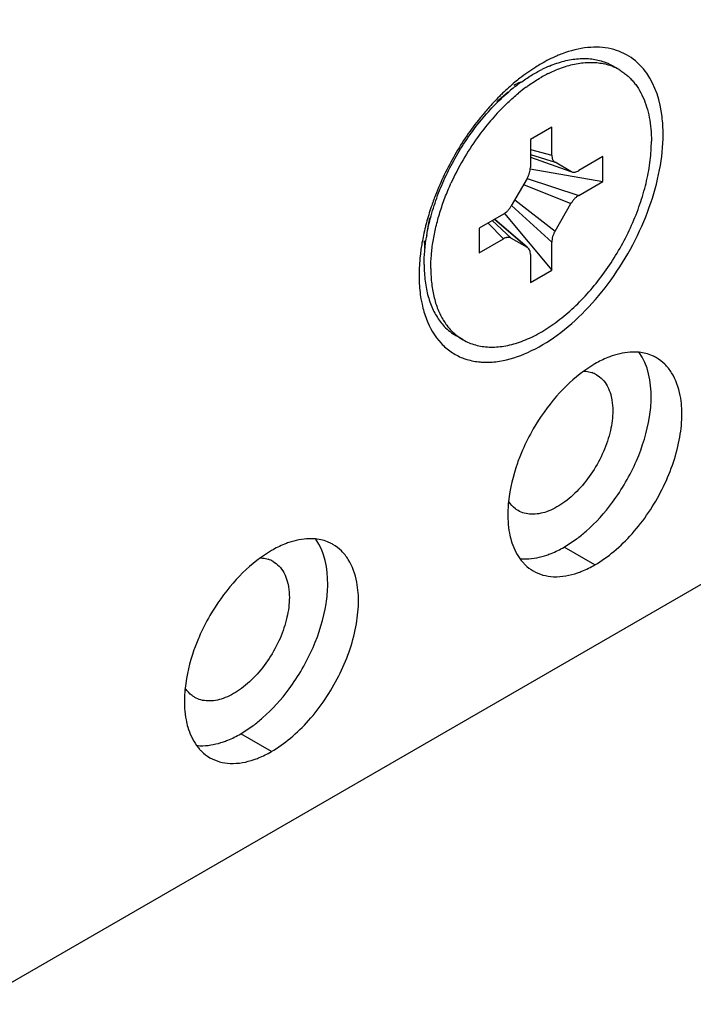
# Model space of a CAD drawing. Units: inches. Extents: x 0 to 34, y 0 to 22.
# Drawn here: x 28 to 28.3, y 10.1 to 10.5 of the extents above; entities that cross this region are included whole.
import ezdxf

# ---------------------------------------------------------------- set-up
doc = ezdxf.new("R2010")
doc.units = ezdxf.units.IN
doc.header["$LTSCALE"] = 1.87
doc.header["$MEASUREMENT"] = 0
doc.layers.get('0').update_dxf_attribs({"linetype": 'CONTINUOUS'})
doc.layers.add('02___PRT_ALL_AXES', color=7, linetype='CONTINUOUS')

msp = doc.modelspace()

# ---------------------------------------------------------------- linework, layer by layer
at = {"color": 3, "linetype": 'CONTINUOUS'}
msp.add_line((27.9752831658, 10.0939252101), (32.8542996426, 12.9108098718), dxfattribs=at)
at = {"color": 7, "linetype": 'CONTINUOUS'}
for p, q in [((28.2427071435, 10.4811859284), (28.2399317527, 10.4827882648)), ((28.1967674627, 10.4718264992), (28.192036271, 10.4678910893)), ((28.2148354698, 10.4573965861), (28.2059549137, 10.4522694252)), ((28.2148354698, 10.4457925232), (28.2148354698, 10.4573965861)), ((28.2059549137, 10.4522694252), (28.2059549137, 10.4406653623)), ((28.2059549137, 10.4480476461), (28.2148354698, 10.4457925232)), ((28.2059549137, 10.4459848008), (28.2161808428, 10.4428187395)), ((28.2059549137, 10.4448967508), (28.2227443076, 10.439029213)), ((28.2059549137, 10.4448687506), (28.2227317898, 10.4389934684)), ((28.2360416252, 10.4451528565), (28.2259923256, 10.4393509253)), ((28.2360416252, 10.4348983576), (28.2360416252, 10.4451528565)), ((28.2059311404, 10.4401276264), (28.2360416252, 10.4348983576)), ((28.2227443076, 10.439029213), (28.2161808428, 10.4428187395)), ((28.2046095406, 10.4361380849), (28.1980460758, 10.4247697674)), ((28.2045805739, 10.4360488749), (28.2259923256, 10.4290964264)), ((28.2031506233, 10.433611152), (28.2227443076, 10.4256676729)), ((28.2259923256, 10.4290964264), (28.2360416252, 10.4348983576)), ((28.1981082885, 10.4248388361), (28.2148354698, 10.409772078)), ((28.1995045782, 10.4272959817), (28.2161808428, 10.4142993554)), ((28.2161808428, 10.4142993554), (28.2227443076, 10.4256676729)), ((28.1632180319, 10.4137158659), (28.1642604822, 10.4197809234)), ((28.1947980579, 10.4213410139), (28.1847487583, 10.4155390827)), ((28.1952510687, 10.4216299434), (28.2148354698, 10.3981680151)), ((28.1847487583, 10.4155390827), (28.1847487583, 10.4052845838)), ((28.1884044938, 10.41764971), (28.1947980579, 10.411086515)), ((28.1901908913, 10.4186810809), (28.1980460758, 10.4114082273)), ((28.1911329685, 10.4192249862), (28.2046095406, 10.4076187008)), ((28.2046342265, 10.4076474021), (28.1911572071, 10.4192389803)), ((28.1980460758, 10.4114082273), (28.2046095406, 10.4076187008)), ((28.1847487583, 10.4052845838), (28.1947980579, 10.411086515)), ((28.2148354698, 10.3981680151), (28.2148354698, 10.409772078)), ((28.2059549137, 10.4046449172), (28.2059549137, 10.3930408542)), ((28.2059549137, 10.3930408542), (28.2148354698, 10.3981680151)), ((28.17808324, 10.3692515119), (28.1753078492, 10.3708538483))]:
    msp.add_line(p, q, dxfattribs=at)
for centre, radius, start, end in [((28.2340982948, 10.4344254568), 0.052341465, 112.7679609562, 116.5066070036), ((28.2290726374, 10.4639655413), 0.021730483, 60.018699244, 70.1305916573), ((28.2314953561, 10.4614109959), 0.0227454638, 68.4763068311, 76.6493411226), ((28.2318569401, 10.4623784048), 0.0217128641, 60.0229513638, 68.4273323166), ((28.2399406694, 10.4268269188), 0.0590770593, 117.5027523604, 120.0077813496), ((28.2383716868, 10.429791435), 0.0557230293, 116.4937453993, 117.4794299723), ((28.2474381118, 10.4130168879), 0.0776161657, 125.9885146845, 129.7704868364), ((28.2500618664, 10.4116242753), 0.0773577406, 126.3847958765, 129.2684283623), ((28.2655242166, 10.3951675748), 0.0999677809, 137.1875434124, 139.6204598453), ((28.2713953324, 10.3903843448), 0.1075422021, 141.99906525, 144.3175439875), ((28.2687661087, 10.3924292044), 0.1042114047, 139.6282920689, 141.9949995878), ((28.2744380051, 10.3882450505), 0.111261363, 144.3366493924, 155.6641842582), ((28.2238290293, 10.440909317), 0.0021705787, 240.0172999618, 250.8178451518), ((28.2423277993, 10.3987732379), 0.0804976968, 170.2465884707, 170.7405463303), ((28.2035128873, 10.4057241616), 0.0021890471, 49.2287144391, 59.9356111832), ((28.220240197, 10.4004238025), 0.0583169834, 179.985777933, 183.4652570175), ((28.2236866442, 10.3988283493), 0.0589880384, 179.9926254043, 182.5039812617), ((28.188956522, 10.388068658), 0.021732736, 231.5781022614, 239.9829220666)]:
    msp.add_arc(centre, radius, start, end, dxfattribs=at)
for points, knots in [([(28.2138421462, 10.4826884592), (28.2158237225, 10.4835180165), (28.2188279958, 10.4845509893), (28.2228773983, 10.4854119082), (28.22578689, 10.4857717373), (28.2286132841, 10.4858564069), (28.2313437693, 10.4856642795), (28.2339648129, 10.4851963832), (28.2356451715, 10.4846968364), (28.2364583387, 10.4844024028)], [0, 0, 0, 0, 0.2777898725, 0.4088038646, 0.5348491741, 0.6563582127, 0.7738951391, 0.8881668412, 1, 1, 1, 1]), ([(28.2018290625, 10.4758188288), (28.2032726871, 10.4768652716), (28.2061693926, 10.4788072755), (28.2092162043, 10.4805064107), (28.2107382462, 10.4812649389)], [0, 0, 0, 0, 0.5118298121, 1, 1, 1, 1]), ([(28.213513637, 10.4796626025), (28.2145323891, 10.4801703101), (28.2165636984, 10.4811048717), (28.2196398123, 10.4822733935), (28.2226742891, 10.4831763073), (28.22565293, 10.4838096049), (28.2285622254, 10.4841693982), (28.2313887592, 10.4842540513), (28.2341188892, 10.4840620191), (28.2358877868, 10.4837461563), (28.2367475134, 10.4835417656)], [0, 0, 0, 0, 0.142137633, 0.2789796198, 0.4105751576, 0.5370918934, 0.6588105042, 0.7761485585, 0.8896508496, 1, 1, 1, 1]), ([(28.2427058389, 10.481186644), (28.2432348662, 10.4808812415), (28.2442699026, 10.4802234549), (28.2457387332, 10.4791048652), (28.2471217687, 10.4778558297), (28.2484156637, 10.4764798893), (28.2496173816, 10.4749803775), (28.2511100457, 10.4727958657), (28.2527273439, 10.4697561984), (28.2542307642, 10.4657296747), (28.2553100798, 10.4613186754), (28.2559560719, 10.4565664038), (28.2560917772, 10.4532846831), (28.2560917772, 10.4516014986)], [0, 0, 0, 0, 0.0539110928, 0.108080174, 0.1627600375, 0.2181907001, 0.2745955348, 0.332179022, 0.4515046565, 0.5773912595, 0.7105702718, 0.8514496752, 1, 1, 1, 1]), ([(28.2041728465, 10.4739012203), (28.2046843615, 10.4742777253), (28.2067018397, 10.4757229055), (28.2087960633, 10.4770618891), (28.2103951917, 10.4779851408)], [0, 0, 0, 0, 0.2559345889, 1, 1, 1, 1]), ([(28.1629936182, 10.4124102067), (28.1634708502, 10.4151867853), (28.1647396027, 10.4208064714), (28.1674499474, 10.4291516445), (28.1709597852, 10.4374510733), (28.175198982, 10.4455386599), (28.1800832631, 10.4532538285), (28.1855157151, 10.4604432477), (28.1913875243, 10.4669633145), (28.1956199875, 10.4708719862), (28.1977859741, 10.472673693)], [0, 0, 0, 0, 0.1191992327, 0.243299744, 0.3707846845, 0.499998259, 0.6292118248, 0.7566970923, 0.8807969652, 1, 1, 1, 1]), ([(28.1921896388, 10.4631057594), (28.1936008426, 10.4646283209), (28.196474786, 10.4675369247), (28.1995418907, 10.470242032), (28.2010979466, 10.4715137951)], [0, 0, 0, 0, 0.5081174258, 1, 1, 1, 1]), ([(28.1780845445, 10.3692507963), (28.178878513, 10.3687924456), (28.1805360072, 10.3679723617), (28.1831786164, 10.3670590248), (28.1859683372, 10.3664642566), (28.1888884461, 10.3661904715), (28.1919227217, 10.3662385786), (28.1950545721, 10.3666068737), (28.198267122, 10.3672931309), (28.2015434324, 10.3682925258), (28.204865986, 10.3695997677), (28.2082173519, 10.371207154), (28.211579567, 10.3731062099), (28.2149348267, 10.3752864029), (28.2182652114, 10.3777361192), (28.2227037066, 10.3813895194), (28.2280658314, 10.3865541219), (28.2340423199, 10.3934984224), (28.2395144434, 10.4011197417), (28.2443651912, 10.4092552029), (28.2484909386, 10.4177308883), (28.2512739162, 10.4249845242), (28.253055944, 10.4308046771), (28.2541518833, 10.4351062138), (28.2550115526, 10.439354442), (28.2556304422, 10.4435269388), (28.2560046844, 10.4476005832), (28.2560917772, 10.4502834126), (28.2560917772, 10.4516014986)], [0, 0, 0, 0, 0.0213262375, 0.042880965, 0.0648805917, 0.0875193825, 0.1109629724, 0.1353434315, 0.1607601769, 0.187278703, 0.2149356404, 0.2437387766, 0.2736728445, 0.3047000508, 0.3367647579, 0.3697946292, 0.4383733951, 0.509640476, 0.5826447476, 0.656355957, 0.7297128474, 0.801669352, 0.8368215836, 0.8712630897, 0.9048873666, 0.9376051632, 0.9693382758, 1, 1, 1, 1]), ([(28.2148354698, 10.4457925232), (28.2148354698, 10.4454633221), (28.2148743474, 10.4449800899), (28.2150226889, 10.444372618), (28.2151735215, 10.4439676941), (28.2153664581, 10.4436056374), (28.2155993062, 10.4432897879), (28.2158696914, 10.4430233572), (28.2160743361, 10.442880233), (28.2161808428, 10.4428187395)], [0, 0, 0, 0, 0.2892418478, 0.4225355822, 0.5485094754, 0.6678726353, 0.7818398038, 0.8919438108, 1, 1, 1, 1]), ([(28.2046095406, 10.4361380849), (28.2048210998, 10.4365045183), (28.2051981603, 10.4372524246), (28.2056234952, 10.4384066212), (28.2058878807, 10.4395466925), (28.2059549137, 10.4403022007), (28.2059549137, 10.4406653623)], [0, 0, 0, 0, 0.2660505017, 0.5253490814, 0.7716504123, 1, 1, 1, 1]), ([(28.2231158369, 10.4388592515), (28.223322508, 10.4387870574), (28.2237761901, 10.4387002245), (28.2244958825, 10.4387493928), (28.2252517719, 10.4389677534), (28.2257447696, 10.4392079996), (28.2259923256, 10.4393509253)], [0, 0, 0, 0, 0.2186985489, 0.454725105, 0.7144335864, 1, 1, 1, 1]), ([(28.1656543918, 10.4101234169), (28.1659777345, 10.4121068138), (28.1667869374, 10.4161156801), (28.1684325639, 10.4221138499), (28.170515203, 10.4281443153), (28.1721690165, 10.4321167138), (28.173062493, 10.4340941601)], [0, 0, 0, 0, 0.2396523751, 0.4872294585, 0.741225199, 1, 1, 1, 1]), ([(28.2259923256, 10.4290964264), (28.2256778215, 10.4289148485), (28.2250570546, 10.4284790465), (28.2242019255, 10.4276800506), (28.2234150372, 10.4267346027), (28.2229558665, 10.4260341057), (28.2227443076, 10.4256676729)], [0, 0, 0, 0, 0.2283484407, 0.474649298, 0.7339482393, 1, 1, 1, 1]), ([(28.1947980579, 10.4213410139), (28.1951125619, 10.4215225918), (28.1957333289, 10.4219583938), (28.1965884579, 10.4227573897), (28.1973753462, 10.4237028376), (28.1978345169, 10.4244033346), (28.1980460758, 10.4247697674)], [0, 0, 0, 0, 0.2283484407, 0.474649298, 0.7339482393, 1, 1, 1, 1]), ([(28.1619232154, 10.4004382781), (28.1619232154, 10.4022846242), (28.1620946337, 10.40606493), (28.1625680325, 10.4098182599), (28.162879001, 10.4117257532)], [0, 0, 0, 0, 0.4885778893, 1, 1, 1, 1]), ([(28.1980460758, 10.4114082273), (28.1979395693, 10.4114697206), (28.1977133015, 10.4115753912), (28.1973473779, 10.4116763441), (28.1969574251, 10.4117200792), (28.1965474115, 10.4117061457), (28.1961213259, 10.4116343151), (28.1955210759, 10.4114590548), (28.1950831508, 10.4112511126), (28.1947980579, 10.411086515)], [0, 0, 0, 0, 0.1080571803, 0.2181616882, 0.3321289593, 0.4514919348, 0.5774654741, 0.7107587972, 1, 1, 1, 1]), ([(28.2161808428, 10.4142993554), (28.2159692836, 10.413932922), (28.2155922231, 10.4131850157), (28.2151668882, 10.4120308191), (28.2149025027, 10.4108907478), (28.2148354698, 10.4101352396), (28.2148354698, 10.409772078)], [0, 0, 0, 0, 0.2660505017, 0.5253490814, 0.7716504123, 1, 1, 1, 1]), ([(28.1646986062, 10.3988359417), (28.1646986062, 10.4006822879), (28.1648700245, 10.4044625936), (28.1653434233, 10.4082159235), (28.1656543918, 10.4101234169)], [0, 0, 0, 0, 0.4885778893, 1, 1, 1, 1]), ([(28.2059549137, 10.4046449172), (28.2059549137, 10.4049307829), (28.2059164736, 10.4054778794), (28.2057276267, 10.4062417125), (28.2054103464, 10.4068895936), (28.2051082907, 10.407239088), (28.2049424251, 10.4073819761)], [0, 0, 0, 0, 0.2855676637, 0.5452766477, 0.7813027427, 1, 1, 1, 1]), ([(28.1620298385, 10.3968989328), (28.1621665634, 10.3946700118), (28.1626905025, 10.3903891089), (28.1640976889, 10.3852818335), (28.1656508914, 10.3816125146), (28.1669911152, 10.3791224321), (28.1685221494, 10.3768539646), (28.169680266, 10.3754801294), (28.1702871022, 10.3748377866)], [0, 0, 0, 0, 0.2789547682, 0.5369346515, 0.6586981273, 0.7760744002, 0.8896153675, 1, 1, 1, 1]), ([(28.1647549282, 10.3962512323), (28.1648456961, 10.3941945167), (28.165237235, 10.3902257634), (28.1663430137, 10.3854476349), (28.167584511, 10.3819509064), (28.1686649062, 10.3795400459), (28.1699072327, 10.3773047298), (28.1708531689, 10.375918219), (28.1713511424, 10.3752601521)], [0, 0, 0, 0, 0.2766565904, 0.5345001325, 0.6567583176, 0.7748411334, 0.8891010923, 1, 1, 1, 1]), ([(28.1702871022, 10.3748377866), (28.1710278672, 10.3740536789), (28.1726090297, 10.3725963126), (28.1743869147, 10.3713856176), (28.1753078654, 10.3708538764)], [0, 0, 0, 0, 0.5035586214, 1, 1, 1, 1]), ([(28.1713511424, 10.3752601521), (28.1719507772, 10.3744677407), (28.1732303492, 10.372969626), (28.1746899945, 10.3716452665), (28.1754507729, 10.3710420155)], [0, 0, 0, 0, 0.5058010537, 1, 1, 1, 1])]:
    msp.add_open_spline(points, degree=3, knots=knots, dxfattribs=at)
at = {"layer": '02___PRT_ALL_AXES', "color": 3, "linetype": 'CONTINUOUS'}
for p, q in [((28.2326689626, 10.3592859278), (28.2280918889, 10.356302326)), ((28.0986727854, 10.2819236606), (28.0940957118, 10.2789400588))]:
    msp.add_line(p, q, dxfattribs=at)
at = {"layer": '02___PRT_ALL_AXES', "color": 7, "linetype": 'CONTINUOUS'}
for p, q in [((28.2199409875, 10.2833510148), (28.2250885206, 10.2867541763)), ((28.2326689626, 10.2760026812), (28.2199409875, 10.2833510148)), ((28.0859448104, 10.2059887476), (28.0910923434, 10.2093919092)), ((28.0986727854, 10.198640414), (28.0859448104, 10.2059887476))]:
    msp.add_line(p, q, dxfattribs=at)
at = {"layer": '02___PRT_ALL_AXES', "color": 3, "linetype": 'CONTINUOUS'}
for centre, radius, start, end in [((28.2551508101, 10.4091090753), 0.086964871, 127.9949745047, 129.7487115731), ((28.2622359664, 10.4009154382), 0.0977987432, 131.9058635511, 133.8892912876), ((28.2585692423, 10.4050073168), 0.0923043535, 129.7521438198, 131.9083880159), ((28.2682178527, 10.3948305414), 0.1063321698, 134.9434046089, 138.6312282335), ((28.2648794574, 10.3981510902), 0.1016236016, 133.8829097539, 134.9336674887), ((28.2728963955, 10.3906464577), 0.1126085658, 138.6068195697, 141.2162717194), ((28.2722845085, 10.3881035042), 0.113358191, 158.7819736391, 161.3833441629), ((28.2660764993, 10.3901902428), 0.1068088524, 161.3810582257, 165.0431443532), ((28.2570076066, 10.3926231818), 0.0974186665, 166.0852834339, 168.1356895554), ((28.2597675134, 10.3919494426), 0.1002596027, 165.083891914, 166.0908421404), ((28.2527861879, 10.3935083689), 0.0931054393, 168.1346901761, 170.1598533029), ((28.2484532053, 10.3942623863), 0.0887073403, 170.1614152161, 171.8905669021), ((28.2278930636, 10.3452912209), 0.0109447992, 60.1820122429, 71.53906463), ((28.2830974228, 10.2885497135), 0.0876645764, 150.0112484993, 156.5276570672), ((28.0938968865, 10.2679289538), 0.0109447992, 60.1820122429, 71.53906463), ((28.2176006389, 10.2901499878), 0.0197505933, 215.8604141272, 220.9654920386), ((28.1491012456, 10.2111874463), 0.0876645764, 150.0112484994, 156.5276570671), ((28.0836044618, 10.2127877206), 0.0197505933, 215.8604141271, 220.9654920385)]:
    msp.add_arc(centre, radius, start, end, dxfattribs=at)
at = {"layer": '02___PRT_ALL_AXES', "color": 7, "linetype": 'CONTINUOUS'}
for centre, radius, start, end in [((28.2225028163, 10.4341802718), 0.0466862239, 116.261695849, 120.0537049548), ((28.2074716722, 10.4102602796), 0.0454728194, 179.9569568717, 183.849908324)]:
    msp.add_arc(centre, radius, start, end, dxfattribs=at)
at = {"layer": '02___PRT_ALL_AXES', "color": 3, "linetype": 'CONTINUOUS'}
for points, knots in [([(28.254179512, 10.4796873367), (28.2524174811, 10.4821936604), (28.2480566346, 10.4866488948), (28.2393037329, 10.4903952096), (28.2292788033, 10.4907827554), (28.222568537, 10.489049039), (28.2191744831, 10.4877804168)], [0, 0, 0, 0, 0.237158, 0.470091456, 0.7195187188, 1, 1, 1, 1]), ([(28.2191744831, 10.4877804168), (28.2184413966, 10.4875064053), (28.2154293969, 10.4862998343), (28.2125267644, 10.4848268071), (28.2103951917, 10.4835961504)], [0, 0, 0, 0, 0.2412562822, 1, 1, 1, 1]), ([(28.2103951917, 10.4835961504), (28.2096519594, 10.4831670476), (28.2066222059, 10.4813402203), (28.2037275193, 10.4792920214), (28.2016159003, 10.4776430248)], [0, 0, 0, 0, 0.2426094339, 1, 1, 1, 1]), ([(28.2609531161, 10.4544081772), (28.2609531161, 10.4568627175), (28.2604799339, 10.4656139576), (28.2578250801, 10.4745018577), (28.254179512, 10.4796873367)], [0, 0, 0, 0, 0.2791388555, 1, 1, 1, 1]), ([(28.1851162295, 10.4611824879), (28.1812399082, 10.4563597573), (28.1742479329, 10.4460875441), (28.1688483447, 10.4348960523), (28.1666108715, 10.4291298603)], [0, 0, 0, 0, 0.500095835, 1, 1, 1, 1]), ([(28.1931039601, 10.3603783929), (28.1971652888, 10.3610163583), (28.2056431619, 10.363793871), (28.2176678018, 10.3710916474), (28.229262721, 10.3813601321), (28.2398033825, 10.3940395521), (28.2487211043, 10.4084361962), (28.2555281103, 10.4237655909), (28.2598336032, 10.4391716894), (28.2609531161, 10.4494835757), (28.2609531161, 10.4544081772)], [0, 0, 0, 0, 0.0998619528, 0.2136430286, 0.3396836866, 0.4743303004, 0.6127921752, 0.7497706738, 0.8803783122, 1, 1, 1, 1]), ([(28.1606328988, 10.4067758186), (28.1605022192, 10.4058579098), (28.1600530084, 10.4022924875), (28.1598372674, 10.3986957223), (28.1598372674, 10.3960292632)], [0, 0, 0, 0, 0.2580026402, 1, 1, 1, 1]), ([(28.1598372674, 10.3960292632), (28.1598372674, 10.3951793526), (28.1599007528, 10.391891147), (28.1602232758, 10.3886056686), (28.1606328988, 10.3862014182)], [0, 0, 0, 0, 0.2584252739, 1, 1, 1, 1]), ([(28.1606328988, 10.3862014182), (28.1607590179, 10.3854611717), (28.1613078528, 10.3826189795), (28.1621165999, 10.3798234496), (28.1628862833, 10.3778224932)], [0, 0, 0, 0, 0.2594010211, 1, 1, 1, 1]), ([(28.1628862833, 10.3778224932), (28.1642879023, 10.3741786853), (28.1672548474, 10.369058613), (28.1729838094, 10.3640984584), (28.1762222095, 10.3623946802), (28.1778989746, 10.3617379816)], [0, 0, 0, 0, 0.5187951494, 0.7607034486, 1, 1, 1, 1]), ([(28.239834693, 10.3625866917), (28.239235609, 10.3623811639), (28.2367691408, 10.3614598502), (28.2343999608, 10.3602853141), (28.2326689626, 10.3592859278)], [0, 0, 0, 0, 0.2406249753, 1, 1, 1, 1]), ([(28.2509627435, 10.3640922036), (28.2500879251, 10.3641820475), (28.2463214893, 10.3643238341), (28.2425598312, 10.3635216052), (28.239834693, 10.3625866917)], [0, 0, 0, 0, 0.233859094, 1, 1, 1, 1]), ([(28.2581685384, 10.3618118452), (28.2576299549, 10.3621231845), (28.2553702731, 10.3632686551), (28.2528608384, 10.3638972692), (28.2509627435, 10.3640922036)], [0, 0, 0, 0, 0.2458709908, 1, 1, 1, 1]), ([(28.1778989746, 10.3617379816), (28.1784645582, 10.3615164729), (28.1808013794, 10.3606995501), (28.1832568158, 10.3602318344), (28.1851162295, 10.3600654954)], [0, 0, 0, 0, 0.245493664, 1, 1, 1, 1]), ([(28.1851162295, 10.3600654954), (28.1857593124, 10.3600079667), (28.1884250177, 10.3598605625), (28.1911056502, 10.3600644925), (28.1931039601, 10.3603783929)], [0, 0, 0, 0, 0.241955951, 1, 1, 1, 1]), ([(28.2680362464, 10.3461868917), (28.2674039624, 10.3494928472), (28.2657684524, 10.3542579649), (28.2618056844, 10.3592562478), (28.2594253734, 10.3610853059), (28.2581685384, 10.3618118452)], [0, 0, 0, 0, 0.5317803967, 0.7706402035, 1, 1, 1, 1]), ([(28.2280918889, 10.356302326), (28.2239337331, 10.3532828042), (28.2161126819, 10.3458996199), (28.2099253944, 10.3371432386), (28.2071690688, 10.332367096)], [0, 0, 0, 0, 0.4823728113, 1, 1, 1, 1]), ([(28.2281717172, 10.3562680072), (28.2284487176, 10.3562525155), (28.2295272795, 10.3561592174), (28.2305952222, 10.3559278701), (28.231358822, 10.3556727983)], [0, 0, 0, 0, 0.2562873963, 1, 1, 1, 1]), ([(28.2333353253, 10.3547870315), (28.2342441653, 10.3542653454), (28.2359596853, 10.3529122191), (28.2372329016, 10.3511445599), (28.2377693858, 10.3501803444)], [0, 0, 0, 0, 0.4871031432, 1, 1, 1, 1]), ([(28.2377693858, 10.3501803444), (28.2379567382, 10.3498436186), (28.2386836758, 10.3484018482), (28.2391877427, 10.3468531162), (28.239466791, 10.345657157)], [0, 0, 0, 0, 0.2388328913, 1, 1, 1, 1]), ([(28.2326689626, 10.2760026812), (28.2354562779, 10.2776119288), (28.2409464372, 10.281561151), (28.2510563572, 10.2914949371), (28.2612406322, 10.30672383), (28.2674105769, 10.3237464878), (28.2689993957, 10.3370886525), (28.2685858321, 10.3433133318), (28.2680362464, 10.3461868917)], [0, 0, 0, 0, 0.1169604506, 0.2443012737, 0.5136092939, 0.7752926881, 0.8936822809, 1, 1, 1, 1]), ([(28.239466791, 10.345657157), (28.2395719322, 10.3452065376), (28.2399501045, 10.3433080105), (28.2400934233, 10.3413657664), (28.2400934233, 10.3398935361)], [0, 0, 0, 0, 0.2391390923, 1, 1, 1, 1]), ([(28.2400934233, 10.3398935361), (28.2400934233, 10.337120626), (28.239309141, 10.3312831366), (28.2364233615, 10.3227082755), (28.2319533025, 10.3144485289), (28.2262809065, 10.3071856382), (28.2198540817, 10.3014921764), (28.2131654245, 10.2978097979), (28.2074848571, 10.2967025105), (28.2034588971, 10.2972752184), (28.2016912971, 10.2980040847), (28.200889772, 10.2984641707)], [0, 0, 0, 0, 0.128578104, 0.2704366102, 0.4175810901, 0.5619460193, 0.6956800669, 0.8130464811, 0.9124754639, 0.9571460295, 1, 1, 1, 1]), ([(28.2026868756, 10.323467071), (28.2019217846, 10.3217033121), (28.1992263638, 10.3148710063), (28.1974578273, 10.307644973), (28.196897079, 10.302250463)], [0, 0, 0, 0, 0.261709665, 1, 1, 1, 1]), ([(28.196897079, 10.302250463), (28.1967763393, 10.3010889238), (28.1964544314, 10.2967086223), (28.1966957496, 10.2922698741), (28.1973016788, 10.2891017173)], [0, 0, 0, 0, 0.2658085996, 1, 1, 1, 1]), ([(28.200889772, 10.2984641707), (28.2005040595, 10.2986855747), (28.1989841825, 10.2996855352), (28.1977273638, 10.3010658939), (28.1969747477, 10.3022125639)], [0, 0, 0, 0, 0.244855295, 1, 1, 1, 1]), ([(28.1973016788, 10.2891017173), (28.1974937559, 10.2880974242), (28.1983663223, 10.2843977701), (28.1999633028, 10.2808334405), (28.2015938382, 10.2785798423)], [0, 0, 0, 0, 0.2687875112, 1, 1, 1, 1]), ([(28.1058385158, 10.2852244245), (28.1052394319, 10.2850188967), (28.1027729636, 10.284097583), (28.1004037836, 10.2829230469), (28.0986727854, 10.2819236606)], [0, 0, 0, 0, 0.2406249753, 1, 1, 1, 1]), ([(28.1169665664, 10.2867299365), (28.116091748, 10.2868197804), (28.1123253122, 10.286961567), (28.1085636541, 10.286159338), (28.1058385158, 10.2852244245)], [0, 0, 0, 0, 0.233859094, 1, 1, 1, 1]), ([(28.1241723612, 10.2844495781), (28.1236337777, 10.2847609173), (28.121374096, 10.2859063879), (28.1188646612, 10.286535002), (28.1169665664, 10.2867299365)], [0, 0, 0, 0, 0.2458709908, 1, 1, 1, 1]), ([(28.1340400692, 10.2688246245), (28.1334077852, 10.27213058), (28.1317722752, 10.2768956977), (28.1278095073, 10.2818939806), (28.1254291963, 10.2837230387), (28.1241723612, 10.2844495781)], [0, 0, 0, 0, 0.5317803967, 0.7706402035, 1, 1, 1, 1]), ([(28.0940957118, 10.2789400588), (28.089937556, 10.275920537), (28.0821165048, 10.2685373527), (28.0759292172, 10.2597809715), (28.0731728916, 10.2550048288)], [0, 0, 0, 0, 0.4823728113, 1, 1, 1, 1]), ([(28.09417554, 10.2789057401), (28.0944525405, 10.2788902483), (28.0955311024, 10.2787969503), (28.0965990451, 10.278565603), (28.0973626448, 10.2783105312)], [0, 0, 0, 0, 0.2562873963, 1, 1, 1, 1]), ([(28.0993391481, 10.2774247643), (28.1002479881, 10.2769030783), (28.1019635081, 10.275549952), (28.1032367244, 10.2737822927), (28.1037732086, 10.2728180773)], [0, 0, 0, 0, 0.4871031432, 1, 1, 1, 1]), ([(28.2026868756, 10.2772014126), (28.2030120815, 10.276827231), (28.2043456978, 10.2754071179), (28.2059123971, 10.2742033924), (28.2071693868, 10.2734767637)], [0, 0, 0, 0, 0.2545386164, 1, 1, 1, 1]), ([(28.1037732086, 10.2728180773), (28.1039605611, 10.2724813514), (28.1046874987, 10.2710395811), (28.1051915655, 10.2694908491), (28.1054706138, 10.2682948898)], [0, 0, 0, 0, 0.2388328913, 1, 1, 1, 1]), ([(28.2071693868, 10.2734767637), (28.2084168912, 10.2727556182), (28.2111674267, 10.271611999), (28.2174301925, 10.2706709004), (28.2223410935, 10.271617082), (28.2255032322, 10.2727019173)], [0, 0, 0, 0, 0.229297357, 0.468020274, 1, 1, 1, 1]), ([(28.2255032322, 10.2727019173), (28.2261023161, 10.2729074451), (28.2285687844, 10.2738287588), (28.2309379644, 10.2750032949), (28.2326689626, 10.2760026812)], [0, 0, 0, 0, 0.2406249753, 1, 1, 1, 1]), ([(28.0986727854, 10.198640414), (28.1014601007, 10.2002496617), (28.1069502601, 10.2041988838), (28.11706018, 10.2141326699), (28.127244455, 10.2293615629), (28.1334143998, 10.2463842206), (28.1350032185, 10.2597263853), (28.134589655, 10.2659510646), (28.1340400692, 10.2688246245)], [0, 0, 0, 0, 0.1169604506, 0.2443012737, 0.5136092939, 0.7752926881, 0.8936822809, 1, 1, 1, 1]), ([(28.1054706138, 10.2682948898), (28.1055757551, 10.2678442704), (28.1059539274, 10.2659457433), (28.1060972462, 10.2640034992), (28.1060972462, 10.2625312689)], [0, 0, 0, 0, 0.2391390923, 1, 1, 1, 1]), ([(28.1060972462, 10.2625312689), (28.1060972462, 10.2597583588), (28.1053129638, 10.2539208694), (28.1024271843, 10.2453460083), (28.0979571253, 10.2370862618), (28.0922847294, 10.2298233711), (28.0858579045, 10.2241299093), (28.0791692473, 10.2204475307), (28.0734886799, 10.2193402434), (28.06946272, 10.2199129512), (28.0676951199, 10.2206418176), (28.0668935948, 10.2211019035)], [0, 0, 0, 0, 0.128578104, 0.2704366102, 0.4175810901, 0.5619460193, 0.6956800669, 0.8130464811, 0.9124754639, 0.9571460295, 1, 1, 1, 1]), ([(28.0686906984, 10.2461048039), (28.0679256074, 10.2443410449), (28.0652301866, 10.2375087391), (28.0634616501, 10.2302827058), (28.0629009018, 10.2248881958)], [0, 0, 0, 0, 0.261709665, 1, 1, 1, 1]), ([(28.0629009018, 10.2248881958), (28.0627801622, 10.2237266567), (28.0624582542, 10.2193463551), (28.0626995725, 10.2149076069), (28.0633055016, 10.2117394501)], [0, 0, 0, 0, 0.2658085996, 1, 1, 1, 1]), ([(28.0668935948, 10.2211019035), (28.0665078824, 10.2213233075), (28.0649880054, 10.2223232681), (28.0637311866, 10.2237036268), (28.0629785706, 10.2248502967)], [0, 0, 0, 0, 0.244855295, 1, 1, 1, 1]), ([(28.0633055016, 10.2117394501), (28.0634975788, 10.2107351571), (28.0643701451, 10.2070355029), (28.0659671256, 10.2034711734), (28.0675976611, 10.2012175751)], [0, 0, 0, 0, 0.2687875112, 1, 1, 1, 1]), ([(28.0686906984, 10.1998391455), (28.0690159043, 10.1994649638), (28.0703495206, 10.1980448507), (28.07191622, 10.1968411253), (28.0731732097, 10.1961144966)], [0, 0, 0, 0, 0.2545386164, 1, 1, 1, 1]), ([(28.0731732097, 10.1961144966), (28.0744207141, 10.195393351), (28.0771712495, 10.1942497318), (28.0834340154, 10.1933086333), (28.0883449163, 10.1942548148), (28.0915070551, 10.1953396501)], [0, 0, 0, 0, 0.229297357, 0.468020274, 1, 1, 1, 1]), ([(28.0915070551, 10.1953396501), (28.092106139, 10.1955451779), (28.0945726073, 10.1964664916), (28.0969417872, 10.1976410277), (28.0986727854, 10.198640414)], [0, 0, 0, 0, 0.2406249753, 1, 1, 1, 1])]:
    msp.add_open_spline(points, degree=3, knots=knots, dxfattribs=at)
at = {"layer": '02___PRT_ALL_AXES', "color": 7, "linetype": 'CONTINUOUS'}
for points, knots in [([(28.2553082713, 10.3372884288), (28.2557188926, 10.339909542), (28.2565832948, 10.3489431731), (28.2548238628, 10.3587943257), (28.2510161119, 10.3640571003)], [0, 0, 0, 0, 0.2899889089, 1, 1, 1, 1]), ([(28.2399760019, 10.3019362628), (28.2439252221, 10.3072639318), (28.2504498701, 10.3185630421), (28.2543329597, 10.3310627352), (28.2553082713, 10.3372884288)], [0, 0, 0, 0, 0.5127632947, 1, 1, 1, 1]), ([(28.2250885206, 10.2867541763), (28.2264434421, 10.2877633207), (28.2319581263, 10.2922473402), (28.23675268, 10.2975878622), (28.2399760019, 10.3019362628)], [0, 0, 0, 0, 0.2378735656, 1, 1, 1, 1]), ([(28.1213120942, 10.2599261616), (28.1217227155, 10.2625472748), (28.1225871177, 10.2715809059), (28.1208276856, 10.2814320585), (28.1170199347, 10.2866948331)], [0, 0, 0, 0, 0.2899889089, 1, 1, 1, 1]), ([(28.2127752572, 10.2800502509), (28.2133743411, 10.2802557787), (28.2158408094, 10.2811770924), (28.2182099893, 10.2823516285), (28.2199409875, 10.2833510148)], [0, 0, 0, 0, 0.2406249753, 1, 1, 1, 1]), ([(28.2016472066, 10.2785447389), (28.202522025, 10.278454895), (28.2062884608, 10.2783131084), (28.2100501189, 10.2791153373), (28.2127752572, 10.2800502509)], [0, 0, 0, 0, 0.233859094, 1, 1, 1, 1]), ([(28.1059798247, 10.2245739956), (28.1099290449, 10.2299016646), (28.1164536929, 10.2412007749), (28.1203367825, 10.253700468), (28.1213120942, 10.2599261616)], [0, 0, 0, 0, 0.5127632947, 1, 1, 1, 1]), ([(28.0910923434, 10.2093919092), (28.092447265, 10.2104010535), (28.0979619492, 10.214885073), (28.1027565029, 10.2202255951), (28.1059798247, 10.2245739956)], [0, 0, 0, 0, 0.2378735656, 1, 1, 1, 1]), ([(28.07877908, 10.2026879837), (28.0793781639, 10.2028935115), (28.0818446322, 10.2038148252), (28.0842138122, 10.2049893613), (28.0859448104, 10.2059887476)], [0, 0, 0, 0, 0.2406249753, 1, 1, 1, 1]), ([(28.0676510295, 10.2011824718), (28.0685258478, 10.2010926279), (28.0722922836, 10.2009508413), (28.0760539417, 10.2017530702), (28.07877908, 10.2026879837)], [0, 0, 0, 0, 0.233859094, 1, 1, 1, 1])]:
    msp.add_open_spline(points, degree=3, knots=knots, dxfattribs=at)

doc.saveas('drawing.dxf')
